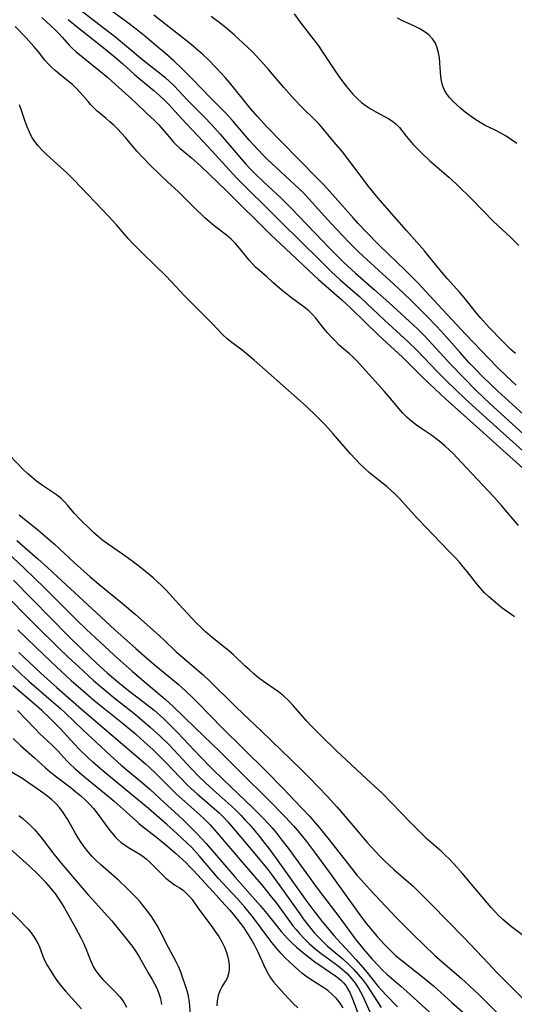
# Model space of a CAD drawing. Extents: x 1646716 to 1654918, y 2797413 to 2805615.
# Drawn here: x 1649293 to 1649432, y 2800340 to 2800615 of the extents above; entities that cross this region are included whole.
import ezdxf

# ---------------------------------------------------------------- set-up
doc = ezdxf.new("R2010")
doc.units = 0

msp = doc.modelspace()

# ---------------------------------------------------------------- linework, layer by layer
at = {"layer": 'WIL_026_Contours', "color": 0}
for points in [[(1649438.34, 2800500.64, 294), (1649427.1, 2800510.94, 294), (1649423.02, 2800514.83, 294), (1649420.56, 2800517.33, 294), (1649419.1, 2800518.88, 294), (1649416.44, 2800521.8, 294), (1649411.2, 2800527.71, 294), (1649409.88, 2800529.16, 294), (1649407.53, 2800531.63, 294), (1649402.93, 2800536.19, 294), (1649400.72, 2800538.35, 294), (1649398.03, 2800540.84, 294), (1649390.45, 2800547.68, 294), (1649388.03, 2800549.96, 294), (1649385.6, 2800552.37, 294), (1649381.96, 2800556.19, 294), (1649379.59, 2800558.79, 294), (1649375.2, 2800563.69, 294), (1649372.73, 2800566.31, 294), (1649370.24, 2800568.71, 294), (1649365.22, 2800573.31, 294), (1649362.72, 2800575.68, 294), (1649361.42, 2800576.96, 294), (1649360.09, 2800578.33, 294), (1649358.79, 2800579.73, 294), (1649357.59, 2800581.08, 294), (1649352.89, 2800586.54, 294), (1649350.9, 2800588.69, 294), (1649346.72, 2800592.93, 294), (1649341.61, 2800598.17, 294), (1649338.8, 2800600.97, 294), (1649336.48, 2800603.19, 294), (1649334.17, 2800605.24, 294), (1649331.47, 2800607.53, 294), (1649328.74, 2800609.82, 294), (1649325.96, 2800612.08, 294), (1649322.92, 2800614.44, 294), (1649312.76, 2800621.89, 294)], [(1649310.57, 2800617.27, 292), (1649316.78, 2800612.57, 292), (1649319.8, 2800610.2, 292), (1649327.87, 2800603.5, 292), (1649332.94, 2800599.51, 292), (1649334, 2800598.63, 292), (1649335.3, 2800597.46, 292), (1649336.55, 2800596.24, 292), (1649337.78, 2800594.98, 292), (1649340.27, 2800592.37, 292), (1649344.97, 2800587.61, 292), (1649347.04, 2800585.45, 292), (1649349.46, 2800582.76, 292), (1649355.39, 2800575.75, 292), (1649356.61, 2800574.38, 292), (1649357.87, 2800573.07, 292), (1649359.16, 2800571.77, 292), (1649361.46, 2800569.55, 292), (1649366.49, 2800564.84, 292), (1649367.91, 2800563.47, 292), (1649369.27, 2800562.09, 292), (1649380.34, 2800550.6, 292), (1649383.94, 2800546.99, 292), (1649385.05, 2800545.93, 292), (1649387.29, 2800543.88, 292), (1649392.64, 2800539.22, 292), (1649396.62, 2800535.66, 292), (1649403.39, 2800529.45, 292), (1649404.76, 2800528.15, 292), (1649406.45, 2800526.47, 292), (1649407.74, 2800525.13, 292), (1649414.04, 2800518.27, 292), (1649417.38, 2800514.79, 292), (1649421.09, 2800511.04, 292), (1649424.81, 2800507.5, 292), (1649429.03, 2800503.63, 292), (1649434.29, 2800498.89, 292)], [(1649299.61, 2800615.37, 288), (1649302.15, 2800613.01, 288), (1649303.33, 2800611.87, 288), (1649304.32, 2800610.85, 288), (1649305.27, 2800609.82, 288), (1649307.22, 2800607.59, 288), (1649308.19, 2800606.64, 288), (1649309.23, 2800605.72, 288), (1649315.54, 2800600.64, 288), (1649318.03, 2800598.56, 288), (1649320.23, 2800596.61, 288), (1649324.67, 2800592.62, 288), (1649326.03, 2800591.34, 288), (1649328.68, 2800588.78, 288), (1649331.21, 2800586.42, 288), (1649332.3, 2800585.32, 288), (1649333.35, 2800584.18, 288), (1649335.63, 2800581.42, 288), (1649336.43, 2800580.53, 288), (1649337.28, 2800579.68, 288), (1649338.18, 2800578.86, 288), (1649341.32, 2800576.25, 288), (1649344.05, 2800573.77, 288), (1649351.23, 2800566.9, 288), (1649363.75, 2800554.56, 288), (1649369.23, 2800549.41, 288), (1649374.27, 2800544.6, 288), (1649376.98, 2800542.15, 288), (1649383.43, 2800536.46, 288), (1649385.99, 2800534.12, 288), (1649393.74, 2800526.6, 288), (1649400.41, 2800520.38, 288), (1649405.99, 2800514.88, 288), (1649409.53, 2800511.47, 288), (1649412.33, 2800508.88, 288), (1649422.09, 2800500.24, 288), (1649431.41, 2800491.84, 288), (1649434.99, 2800488.57, 288)], [(1649306.96, 2800614.79, 290), (1649309.15, 2800613.02, 290), (1649316.7, 2800607.06, 290), (1649319.63, 2800604.66, 290), (1649322.19, 2800602.44, 290), (1649325.53, 2800599.39, 290), (1649326.68, 2800598.39, 290), (1649330.92, 2800594.98, 290), (1649332.63, 2800593.48, 290), (1649333.87, 2800592.26, 290), (1649335.09, 2800591, 290), (1649338.68, 2800587.11, 290), (1649344.69, 2800580.72, 290), (1649347.23, 2800577.98, 290), (1649352, 2800572.73, 290), (1649354.1, 2800570.48, 290), (1649356.62, 2800567.93, 290), (1649362.86, 2800561.78, 290), (1649366.93, 2800557.69, 290), (1649371.44, 2800553.33, 290), (1649377.93, 2800546.84, 290), (1649380.44, 2800544.39, 290), (1649383, 2800542.04, 290), (1649388.47, 2800537.29, 290), (1649390.5, 2800535.4, 290), (1649395.37, 2800530.73, 290), (1649402.03, 2800524.72, 290), (1649404.42, 2800522.38, 290), (1649410.22, 2800516.37, 290), (1649412.74, 2800513.83, 290), (1649415.29, 2800511.32, 290), (1649417.94, 2800508.82, 290), (1649426.83, 2800500.77, 290), (1649438.57, 2800490.22, 290)], [(1649432.21, 2800512.56, 296), (1649429.49, 2800515.1, 296), (1649426.92, 2800517.62, 296), (1649418, 2800526.82, 296), (1649415.49, 2800529.51, 296), (1649410.35, 2800535.15, 296), (1649404.79, 2800541.08, 296), (1649401.15, 2800544.73, 296), (1649393.99, 2800551.63, 296), (1649390.14, 2800555.53, 296), (1649387.98, 2800557.85, 296), (1649386.69, 2800559.28, 296), (1649381.64, 2800565.05, 296), (1649378.42, 2800568.6, 296), (1649376.6, 2800570.49, 296), (1649366.57, 2800580.59, 296), (1649362.52, 2800584.8, 296), (1649359.91, 2800587.67, 296), (1649357.85, 2800590.05, 296), (1649355.56, 2800592.8, 296), (1649352.04, 2800597.17, 296), (1649350.86, 2800598.55, 296), (1649349.68, 2800599.86, 296), (1649348.47, 2800601.15, 296), (1649345.97, 2800603.66, 296), (1649344.68, 2800604.87, 296), (1649343.36, 2800606.06, 296), (1649341.22, 2800607.87, 296), (1649330.93, 2800616.01, 296)], [(1649432, 2800521.42, 298), (1649430.75, 2800522.58, 298), (1649428.3, 2800524.97, 298), (1649424.68, 2800528.71, 298), (1649422.33, 2800531.3, 298), (1649421.19, 2800532.62, 298), (1649417.54, 2800537.18, 298), (1649416.44, 2800538.5, 298), (1649413.03, 2800542.35, 298), (1649411.91, 2800543.66, 298), (1649407.64, 2800548.86, 298), (1649406.57, 2800550.11, 298), (1649401.55, 2800555.84, 298), (1649396.13, 2800561.95, 298), (1649393.58, 2800564.9, 298), (1649391.13, 2800567.92, 298), (1649385.97, 2800574.74, 298), (1649383.61, 2800577.77, 298), (1649381.37, 2800580.53, 298), (1649378.15, 2800584.33, 298), (1649377.19, 2800585.41, 298), (1649376, 2800586.65, 298), (1649372.31, 2800590.3, 298), (1649370.24, 2800592.45, 298), (1649367.22, 2800595.82, 298), (1649363.08, 2800600.71, 298), (1649360.86, 2800603.23, 298), (1649359.72, 2800604.45, 298), (1649358.48, 2800605.71, 298), (1649357.21, 2800606.93, 298), (1649353.39, 2800610.46, 298), (1649352.1, 2800611.59, 298), (1649350.78, 2800612.69, 298), (1649349.53, 2800613.68, 298), (1649346.97, 2800615.58, 298)], [(1649370.17, 2800616.32, 298), (1649371.76, 2800614.09, 298), (1649375.03, 2800609.92, 298), (1649376.91, 2800607.39, 298), (1649377.99, 2800605.83, 298), (1649381.11, 2800601.11, 298), (1649382.88, 2800598.52, 298), (1649384.67, 2800596.11, 298), (1649385.58, 2800595, 298), (1649386.53, 2800593.94, 298), (1649387.74, 2800592.74, 298), (1649389.01, 2800591.62, 298), (1649390.31, 2800590.63, 298), (1649391.64, 2800589.74, 298), (1649392.95, 2800588.97, 298), (1649396.63, 2800587, 298), (1649397.66, 2800586.38, 298), (1649398.58, 2800585.67, 298), (1649399.56, 2800584.63, 298), (1649401.42, 2800582.22, 298), (1649402.47, 2800580.96, 298), (1649403.45, 2800579.85, 298), (1649404.5, 2800578.76, 298), (1649405.66, 2800577.6, 298), (1649408.11, 2800575.32, 298), (1649410.65, 2800573.07, 298), (1649413.4, 2800570.7, 298), (1649415.52, 2800568.78, 298), (1649419.9, 2800564.44, 298), (1649425.89, 2800558.38, 298), (1649430.59, 2800554, 298), (1649432.91, 2800551.66, 298)], [(1649432.35, 2800580.14, 298), (1649430.92, 2800581.18, 298), (1649429.44, 2800582.15, 298), (1649427.91, 2800583.04, 298), (1649426.36, 2800583.85, 298), (1649423.54, 2800585.2, 298), (1649422.1, 2800586.01, 298), (1649420.69, 2800586.9, 298), (1649419.32, 2800587.86, 298), (1649417.98, 2800588.87, 298), (1649416.69, 2800589.93, 298), (1649415.57, 2800590.91, 298), (1649414.53, 2800591.93, 298), (1649413.57, 2800593, 298), (1649412.77, 2800594.09, 298), (1649412.12, 2800595.24, 298), (1649411.64, 2800596.4, 298), (1649411.3, 2800597.61, 298), (1649411.1, 2800598.84, 298), (1649411.01, 2800600.03, 298), (1649410.89, 2800602.66, 298), (1649410.75, 2800604.1, 298), (1649410.52, 2800605.51, 298), (1649410.16, 2800606.86, 298), (1649409.64, 2800608.13, 298), (1649408.83, 2800609.39, 298), (1649407.8, 2800610.48, 298), (1649406.53, 2800611.43, 298), (1649405.1, 2800612.25, 298), (1649403.58, 2800612.99, 298), (1649400.42, 2800614.43, 298), (1649399.04, 2800615.13, 298)], [(1649432.84, 2800473.35, 288), (1649428.09, 2800478.96, 288), (1649425.84, 2800481.5, 288), (1649416.94, 2800491.02, 288), (1649414.57, 2800493.46, 288), (1649413.43, 2800494.57, 288), (1649412.27, 2800495.64, 288), (1649411.08, 2800496.66, 288), (1649409.86, 2800497.64, 288), (1649408.91, 2800498.34, 288), (1649405.85, 2800500.36, 288), (1649404.35, 2800501.4, 288), (1649403.02, 2800502.45, 288), (1649401.75, 2800503.57, 288), (1649400.56, 2800504.78, 288), (1649399.39, 2800506.09, 288), (1649397.13, 2800508.81, 288), (1649395.37, 2800510.84, 288), (1649387.57, 2800519.46, 288), (1649386.61, 2800520.41, 288), (1649385.61, 2800521.32, 288), (1649383.96, 2800522.72, 288), (1649382.76, 2800523.82, 288), (1649381.59, 2800524.96, 288), (1649380.45, 2800526.14, 288), (1649379.46, 2800527.24, 288), (1649378.52, 2800528.34, 288), (1649376.17, 2800531.34, 288), (1649375.4, 2800532.23, 288), (1649374.23, 2800533.34, 288), (1649372.94, 2800534.38, 288), (1649369.03, 2800537.28, 288), (1649366.74, 2800539.12, 288), (1649364.19, 2800541.31, 288), (1649362.49, 2800542.87, 288), (1649360.37, 2800544.71, 288), (1649359.37, 2800545.62, 288), (1649358.42, 2800546.57, 288), (1649357.52, 2800547.56, 288), (1649354.89, 2800550.89, 288), (1649353.77, 2800552.17, 288), (1649352.55, 2800553.37, 288), (1649351.21, 2800554.48, 288), (1649348.12, 2800556.84, 288), (1649347.13, 2800557.67, 288), (1649345.18, 2800559.39, 288), (1649341.77, 2800562.63, 288), (1649337.81, 2800566.63, 288), (1649334.62, 2800569.49, 288), (1649332.55, 2800571.46, 288), (1649329.88, 2800574.09, 288), (1649328.04, 2800575.99, 288), (1649326.2, 2800578.03, 288), (1649322.96, 2800581.79, 288), (1649321.86, 2800583.01, 288), (1649320.73, 2800584.2, 288), (1649319.69, 2800585.22, 288), (1649318.63, 2800586.2, 288), (1649317.56, 2800587.13, 288), (1649315, 2800589.27, 288), (1649314.14, 2800590.08, 288), (1649313.31, 2800590.95, 288), (1649312.51, 2800591.85, 288), (1649310.44, 2800594.31, 288), (1649309.33, 2800595.47, 288), (1649308.14, 2800596.59, 288), (1649306.95, 2800597.59, 288), (1649304.51, 2800599.52, 288), (1649303.31, 2800600.51, 288), (1649302.26, 2800601.46, 288), (1649301.28, 2800602.47, 288), (1649300.47, 2800603.43, 288), (1649298.64, 2800605.77, 288), (1649297.39, 2800607.24, 288), (1649295.19, 2800609.66, 288), (1649292.15, 2800612.81, 288)], [(1649431.74, 2800447.86, 290), (1649428.24, 2800450.42, 290), (1649426.98, 2800451.4, 290), (1649425.74, 2800452.42, 290), (1649424.55, 2800453.48, 290), (1649423.39, 2800454.59, 290), (1649422.2, 2800455.84, 290), (1649421.07, 2800457.14, 290), (1649418.5, 2800460.51, 290), (1649417.43, 2800461.85, 290), (1649416.32, 2800463.17, 290), (1649415.16, 2800464.45, 290), (1649413.97, 2800465.69, 290), (1649410.93, 2800468.72, 290), (1649407.12, 2800472.71, 290), (1649404.62, 2800475.37, 290), (1649399.48, 2800481.03, 290), (1649398.4, 2800482.14, 290), (1649397.28, 2800483.19, 290), (1649396.15, 2800484.17, 290), (1649392.64, 2800486.95, 290), (1649391.23, 2800488.14, 290), (1649389.85, 2800489.38, 290), (1649388.51, 2800490.66, 290), (1649387.21, 2800492, 290), (1649385.92, 2800493.41, 290), (1649381.07, 2800499.02, 290), (1649378.77, 2800501.53, 290), (1649376.29, 2800504.03, 290), (1649373.66, 2800506.52, 290), (1649370.97, 2800508.96, 290), (1649358.97, 2800519.61, 290), (1649357.84, 2800520.56, 290), (1649355.57, 2800522.37, 290), (1649352.73, 2800524.49, 290), (1649351.43, 2800525.56, 290), (1649350.19, 2800526.71, 290), (1649347.18, 2800529.81, 290), (1649340.68, 2800536.33, 290), (1649339.42, 2800537.64, 290), (1649336.05, 2800541.29, 290), (1649333.94, 2800543.46, 290), (1649331.41, 2800545.93, 290), (1649327.54, 2800549.64, 290), (1649324.96, 2800552.24, 290), (1649323.73, 2800553.58, 290), (1649320.48, 2800557.36, 290), (1649318.21, 2800559.85, 290), (1649308.66, 2800569.88, 290), (1649306.7, 2800571.84, 290), (1649305.69, 2800572.79, 290), (1649300.9, 2800577.08, 290), (1649299.72, 2800578.23, 290), (1649298.62, 2800579.44, 290), (1649297.67, 2800580.65, 290), (1649296.83, 2800581.93, 290), (1649296.11, 2800583.27, 290), (1649295.46, 2800584.75, 290), (1649294.9, 2800586.28, 290), (1649293.88, 2800589.38, 290), (1649293.33, 2800590.91, 290)], [(1649434.6, 2800358.48, 290), (1649430.86, 2800361.24, 290), (1649429.67, 2800362.22, 290), (1649428.51, 2800363.25, 290), (1649427.39, 2800364.33, 290), (1649426.31, 2800365.44, 290), (1649425.25, 2800366.6, 290), (1649417.14, 2800376.19, 290), (1649414.79, 2800378.84, 290), (1649413.57, 2800380.11, 290), (1649412.4, 2800381.26, 290), (1649411.2, 2800382.37, 290), (1649407.35, 2800385.75, 290), (1649404.87, 2800388.12, 290), (1649402.44, 2800390.58, 290), (1649397.47, 2800395.83, 290), (1649394.91, 2800398.42, 290), (1649393.59, 2800399.66, 290), (1649390.44, 2800402.51, 290), (1649381.85, 2800410.54, 290), (1649377.76, 2800414.48, 290), (1649375.03, 2800417.28, 290), (1649373.72, 2800418.72, 290), (1649369.87, 2800423.12, 290), (1649368.54, 2800424.51, 290), (1649367.14, 2800425.81, 290), (1649365.8, 2800426.88, 290), (1649361.57, 2800429.84, 290), (1649360.21, 2800430.86, 290), (1649358.89, 2800431.93, 290), (1649357.61, 2800433.03, 290), (1649356.36, 2800434.15, 290), (1649353.06, 2800437.38, 290), (1649351.91, 2800438.39, 290), (1649346.7, 2800442.57, 290), (1649345.38, 2800443.69, 290), (1649344.1, 2800444.86, 290), (1649342.74, 2800446.22, 290), (1649337.96, 2800451.33, 290), (1649334.36, 2800455.35, 290), (1649333.19, 2800456.53, 290), (1649331.97, 2800457.68, 290), (1649330.71, 2800458.78, 290), (1649328, 2800461.02, 290), (1649325.1, 2800463.25, 290), (1649322.14, 2800465.41, 290), (1649317.99, 2800468.28, 290), (1649316.7, 2800469.22, 290), (1649315.39, 2800470.27, 290), (1649314.12, 2800471.37, 290), (1649312.9, 2800472.51, 290), (1649310.54, 2800474.84, 290), (1649308.65, 2800476.86, 290), (1649306.85, 2800478.96, 290), (1649305.94, 2800479.96, 290), (1649304.98, 2800480.91, 290), (1649303.71, 2800481.93, 290), (1649299.55, 2800484.78, 290), (1649298.14, 2800485.82, 290), (1649296.85, 2800486.85, 290), (1649295.59, 2800487.93, 290), (1649294.37, 2800489.07, 290), (1649290.43, 2800493.1, 290)], [(1649293.31, 2800476.35, 288), (1649298.5, 2800472.13, 288), (1649301.76, 2800469.39, 288), (1649303.16, 2800468.14, 288), (1649308.73, 2800462.96, 288), (1649313.15, 2800459.02, 288), (1649315.56, 2800456.98, 288), (1649322.08, 2800451.69, 288), (1649325.69, 2800448.62, 288), (1649332.49, 2800442.56, 288), (1649333.7, 2800441.43, 288), (1649337.17, 2800438.08, 288), (1649338.33, 2800437.02, 288), (1649344.71, 2800431.63, 288), (1649346.55, 2800429.93, 288), (1649354.01, 2800422.54, 288), (1649360.87, 2800416.01, 288), (1649372.1, 2800405.17, 288), (1649374.55, 2800402.75, 288), (1649376.96, 2800400.29, 288), (1649379.46, 2800397.65, 288), (1649382.03, 2800394.81, 288), (1649383.29, 2800393.37, 288), (1649388.11, 2800387.69, 288), (1649390.5, 2800384.93, 288), (1649392.94, 2800382.23, 288), (1649394.2, 2800380.91, 288), (1649395.43, 2800379.67, 288), (1649397.96, 2800377.29, 288), (1649402.14, 2800373.7, 288), (1649403.38, 2800372.58, 288), (1649405.95, 2800370.12, 288), (1649408.46, 2800367.59, 288), (1649417.62, 2800358.19, 288), (1649424.44, 2800350.96, 288), (1649426.72, 2800348.6, 288), (1649434.41, 2800340.87, 288)], [(1649287.11, 2800468.43, 284), (1649294.54, 2800461.56, 284), (1649297.64, 2800458.61, 284), (1649300.24, 2800456.06, 284), (1649309.39, 2800446.92, 284), (1649312.07, 2800444.32, 284), (1649314.47, 2800442.07, 284), (1649319.86, 2800437.14, 284), (1649324.84, 2800432.67, 284), (1649327.54, 2800430.34, 284), (1649334.11, 2800424.82, 284), (1649336.34, 2800422.8, 284), (1649342.39, 2800416.91, 284), (1649349.43, 2800410.13, 284), (1649355.59, 2800403.96, 284), (1649362.65, 2800396.98, 284), (1649367.76, 2800391.86, 284), (1649369.97, 2800389.5, 284), (1649371.21, 2800388.07, 284), (1649373.57, 2800385.1, 284), (1649375.86, 2800382.07, 284), (1649380.24, 2800376.1, 284), (1649388.65, 2800364.28, 284), (1649390.41, 2800361.98, 284), (1649392.3, 2800359.71, 284), (1649393.34, 2800358.52, 284), (1649395.48, 2800356.2, 284), (1649396.47, 2800355.19, 284), (1649398.51, 2800353.27, 284), (1649400.23, 2800351.8, 284), (1649406.52, 2800346.88, 284), (1649409.05, 2800344.74, 284), (1649414.2, 2800340.09, 284), (1649420.17, 2800334.86, 284)], [(1649292.62, 2800469.23, 286), (1649298.49, 2800464.09, 286), (1649301.2, 2800461.66, 286), (1649305.22, 2800457.96, 286), (1649314.79, 2800449.04, 286), (1649320, 2800444.26, 286), (1649325.89, 2800438.98, 286), (1649328.96, 2800436.27, 286), (1649331.45, 2800434.15, 286), (1649337.68, 2800429.03, 286), (1649339.87, 2800427.11, 286), (1649341.62, 2800425.43, 286), (1649343, 2800424.05, 286), (1649347.08, 2800419.82, 286), (1649349.71, 2800417.14, 286), (1649362.27, 2800404.74, 286), (1649367.08, 2800399.89, 286), (1649372.11, 2800394.62, 286), (1649374.57, 2800391.95, 286), (1649376, 2800390.34, 286), (1649377.22, 2800388.9, 286), (1649379.56, 2800386.02, 286), (1649386.46, 2800377.22, 286), (1649387.7, 2800375.72, 286), (1649388.9, 2800374.33, 286), (1649391.4, 2800371.61, 286), (1649398.7, 2800363.86, 286), (1649403.35, 2800359.19, 286), (1649406.59, 2800355.98, 286), (1649409.41, 2800353.29, 286), (1649410.86, 2800351.98, 286), (1649415.59, 2800347.96, 286), (1649416.84, 2800346.87, 286), (1649419.29, 2800344.65, 286), (1649421.76, 2800342.31, 286), (1649424.2, 2800339.95, 286), (1649427.62, 2800336.49, 286)], [(1649285.22, 2800458.35, 280), (1649294.11, 2800449.28, 280), (1649298.11, 2800445.26, 280), (1649304.1, 2800439.36, 280), (1649306.94, 2800436.64, 280), (1649309.81, 2800433.97, 280), (1649314.05, 2800430.11, 280), (1649316.93, 2800427.62, 280), (1649319.73, 2800425.34, 280), (1649325.34, 2800420.93, 280), (1649327.1, 2800419.5, 280), (1649329.93, 2800417.06, 280), (1649332.68, 2800414.54, 280), (1649335.27, 2800411.97, 280), (1649341.34, 2800405.5, 280), (1649343.72, 2800403.06, 280), (1649346.69, 2800400.26, 280), (1649352.53, 2800395.02, 280), (1649353.91, 2800393.74, 280), (1649355.22, 2800392.43, 280), (1649356.48, 2800391.09, 280), (1649357.72, 2800389.71, 280), (1649360.04, 2800386.96, 280), (1649361.7, 2800384.9, 280), (1649362.87, 2800383.39, 280), (1649365.15, 2800380.31, 280), (1649373.7, 2800368.3, 280), (1649375.62, 2800365.69, 280), (1649377.83, 2800362.86, 280), (1649381.23, 2800358.79, 280), (1649382.14, 2800357.77, 280), (1649385.59, 2800354.09, 280), (1649387.35, 2800352.14, 280), (1649390.04, 2800349.02, 280), (1649393.67, 2800344.6, 280), (1649394.74, 2800343.37, 280), (1649395.85, 2800342.17, 280), (1649399.07, 2800338.88, 280)], [(1649291.65, 2800458.13, 282), (1649307.22, 2800442.29, 282), (1649310.59, 2800439, 282), (1649314.92, 2800434.91, 282), (1649317.86, 2800432.24, 282), (1649320.87, 2800429.66, 282), (1649323.85, 2800427.3, 282), (1649328.16, 2800424.01, 282), (1649330.96, 2800421.74, 282), (1649333.57, 2800419.41, 282), (1649334.92, 2800418.16, 282), (1649337.52, 2800415.57, 282), (1649343.82, 2800408.87, 282), (1649347.03, 2800405.59, 282), (1649350.31, 2800402.37, 282), (1649358.56, 2800394.51, 282), (1649361.25, 2800391.79, 282), (1649363.13, 2800389.79, 282), (1649364.05, 2800388.77, 282), (1649365.27, 2800387.32, 282), (1649366.46, 2800385.84, 282), (1649368.77, 2800382.82, 282), (1649376.6, 2800372.09, 282), (1649382.95, 2800363.76, 282), (1649386.15, 2800359.31, 282), (1649387.24, 2800357.86, 282), (1649389.56, 2800354.98, 282), (1649391.98, 2800352.18, 282), (1649393.62, 2800350.4, 282), (1649394.81, 2800349.17, 282), (1649396.04, 2800347.99, 282), (1649397.33, 2800346.85, 282), (1649399.95, 2800344.63, 282), (1649402.58, 2800342.31, 282), (1649409.06, 2800336.33, 282)], [(1649292.88, 2800444.24, 278), (1649300.24, 2800437.11, 278), (1649303.67, 2800433.87, 278), (1649307.79, 2800430.12, 278), (1649311.78, 2800426.62, 278), (1649314.15, 2800424.62, 278), (1649322.09, 2800418.22, 278), (1649325.76, 2800415.14, 278), (1649328.24, 2800412.97, 278), (1649330.66, 2800410.75, 278), (1649331.84, 2800409.6, 278), (1649334.44, 2800406.95, 278), (1649338.14, 2800403.08, 278), (1649340.45, 2800400.76, 278), (1649342.98, 2800398.43, 278), (1649348.51, 2800393.68, 278), (1649349.27, 2800392.98, 278), (1649350.36, 2800391.9, 278), (1649351.52, 2800390.65, 278), (1649353.76, 2800388.07, 278), (1649359.69, 2800381.03, 278), (1649362.79, 2800377.24, 278), (1649363.94, 2800375.75, 278), (1649366.18, 2800372.71, 278), (1649371.68, 2800364.86, 278), (1649372.69, 2800363.48, 278), (1649373.72, 2800362.13, 278), (1649374.77, 2800360.8, 278), (1649375.87, 2800359.51, 278), (1649377.01, 2800358.26, 278), (1649377.79, 2800357.48, 278), (1649379.5, 2800355.88, 278), (1649383.7, 2800352.27, 278), (1649385.43, 2800350.7, 278), (1649386.78, 2800349.36, 278), (1649388.05, 2800347.96, 278), (1649389.23, 2800346.5, 278), (1649390.35, 2800344.99, 278), (1649391.41, 2800343.44, 278), (1649394.46, 2800338.69, 278)], [(1649293.17, 2800437.94, 276), (1649295.95, 2800435.28, 276), (1649299.31, 2800432.12, 276), (1649303.75, 2800428.11, 276), (1649310.69, 2800422.06, 276), (1649317.07, 2800416.65, 276), (1649328.6, 2800406.8, 276), (1649329.59, 2800405.89, 276), (1649331.35, 2800404.2, 276), (1649334.82, 2800400.72, 276), (1649337.16, 2800398.43, 276), (1649339.58, 2800396.23, 276), (1649343.79, 2800392.58, 276), (1649345.2, 2800391.22, 276), (1649346.56, 2800389.81, 276), (1649348.55, 2800387.58, 276), (1649355.02, 2800379.99, 276), (1649361.39, 2800372.58, 276), (1649363.85, 2800369.55, 276), (1649364.9, 2800368.18, 276), (1649368.81, 2800362.82, 276), (1649369.81, 2800361.53, 276), (1649370.68, 2800360.45, 276), (1649371.59, 2800359.4, 276), (1649372.94, 2800357.97, 276), (1649374.34, 2800356.62, 276), (1649375.8, 2800355.32, 276), (1649377.31, 2800354.09, 276), (1649382.4, 2800350.31, 276), (1649383.69, 2800349.3, 276), (1649384.94, 2800348.16, 276), (1649386.1, 2800346.93, 276), (1649387.24, 2800345.46, 276), (1649388.26, 2800343.9, 276), (1649389.15, 2800342.25, 276), (1649391.39, 2800337.28, 276)], [(1649291.3, 2800434.22, 274), (1649293.93, 2800431.76, 274), (1649296, 2800429.91, 274), (1649302.23, 2800424.53, 274), (1649304.82, 2800422.22, 274), (1649306.09, 2800421.04, 274), (1649311.14, 2800416.16, 274), (1649314.75, 2800412.81, 274), (1649318.84, 2800409.09, 274), (1649321.82, 2800406.46, 274), (1649328.42, 2800400.94, 274), (1649329.78, 2800399.72, 274), (1649333.78, 2800395.99, 274), (1649337.74, 2800392.43, 274), (1649339.09, 2800391.17, 274), (1649340.41, 2800389.88, 274), (1649343.01, 2800387.26, 274), (1649344.28, 2800385.92, 274), (1649345.55, 2800384.51, 274), (1649353.56, 2800375.17, 274), (1649360.67, 2800367.18, 274), (1649362.5, 2800364.99, 274), (1649365.47, 2800361.2, 274), (1649366.48, 2800359.97, 274), (1649367.34, 2800358.96, 274), (1649368.24, 2800357.99, 274), (1649369.5, 2800356.74, 274), (1649370.82, 2800355.55, 274), (1649373.42, 2800353.38, 274), (1649375.96, 2800351.45, 274), (1649378.53, 2800349.67, 274), (1649382.11, 2800347.25, 274), (1649383.12, 2800346.42, 274), (1649383.94, 2800345.58, 274), (1649384.55, 2800344.82, 274), (1649385.09, 2800343.99, 274), (1649385.66, 2800342.93, 274), (1649386.15, 2800341.81, 274), (1649386.61, 2800340.65, 274), (1649388.09, 2800336.61, 274)], [(1649383.86, 2800338.57, 272), (1649383.03, 2800339.89, 272), (1649381.98, 2800341.18, 272), (1649380.8, 2800342.36, 272), (1649379.52, 2800343.43, 272), (1649378.16, 2800344.4, 272), (1649374.6, 2800346.6, 272), (1649373.39, 2800347.48, 272), (1649372.33, 2800348.33, 272), (1649371.28, 2800349.23, 272), (1649368.97, 2800351.32, 272), (1649367.7, 2800352.52, 272), (1649366.48, 2800353.78, 272), (1649365.19, 2800355.25, 272), (1649363.96, 2800356.77, 272), (1649362.76, 2800358.34, 272), (1649359.33, 2800362.98, 272), (1649358.36, 2800364.24, 272), (1649356.34, 2800366.71, 272), (1649354.24, 2800369.11, 272), (1649350.11, 2800373.55, 272), (1649349.02, 2800374.76, 272), (1649343.7, 2800380.96, 272), (1649341.5, 2800383.37, 272), (1649340.16, 2800384.71, 272), (1649337.38, 2800387.3, 272), (1649334.53, 2800389.82, 272), (1649329.41, 2800394.28, 272), (1649326.28, 2800396.91, 272), (1649316.62, 2800404.81, 272), (1649315.21, 2800406.01, 272), (1649313.87, 2800407.22, 272), (1649312.55, 2800408.45, 272), (1649309.99, 2800410.99, 272), (1649308.75, 2800412.29, 272), (1649304.78, 2800416.6, 272), (1649303.72, 2800417.7, 272), (1649301.84, 2800419.56, 272), (1649299.57, 2800421.7, 272), (1649296.94, 2800424.01, 272), (1649291.63, 2800428.6, 272)], [(1649292.77, 2800421.73, 270), (1649297.71, 2800416.54, 270), (1649298.97, 2800415.29, 270), (1649302.54, 2800411.95, 270), (1649304.05, 2800410.42, 270), (1649306.63, 2800407.66, 270), (1649307.66, 2800406.63, 270), (1649308.72, 2800405.62, 270), (1649310.09, 2800404.39, 270), (1649311.49, 2800403.2, 270), (1649317.13, 2800398.59, 270), (1649319.79, 2800396.36, 270), (1649322.37, 2800394.1, 270), (1649326.02, 2800390.73, 270), (1649326.75, 2800390.1, 270), (1649331.3, 2800386.57, 270), (1649334.18, 2800384.23, 270), (1649335.6, 2800383.03, 270), (1649336.98, 2800381.8, 270), (1649339.91, 2800379.09, 270), (1649340.98, 2800378.05, 270), (1649342.04, 2800376.98, 270), (1649343.14, 2800375.81, 270), (1649347.5, 2800370.98, 270), (1649349.86, 2800368.44, 270), (1649352.13, 2800365.89, 270), (1649354.21, 2800363.39, 270), (1649355.15, 2800362.17, 270), (1649356.05, 2800360.93, 270), (1649357.5, 2800358.74, 270), (1649358.28, 2800357.45, 270), (1649359.02, 2800356.16, 270), (1649359.71, 2800354.85, 270), (1649360.31, 2800353.6, 270), (1649362.08, 2800349.66, 270), (1649362.77, 2800348.27, 270), (1649363.55, 2800346.98, 270), (1649364.38, 2800345.91, 270), (1649367.39, 2800342.49, 270), (1649369.84, 2800339.86, 270), (1649371.12, 2800338.57, 270)], [(1649291.56, 2800413.91, 268), (1649293.65, 2800411.92, 268), (1649297.56, 2800408.48, 268), (1649300.65, 2800405.68, 268), (1649301.97, 2800404.55, 268), (1649303.33, 2800403.47, 268), (1649307.79, 2800400.08, 268), (1649309.15, 2800398.98, 268), (1649310.48, 2800397.84, 268), (1649311.77, 2800396.67, 268), (1649312.94, 2800395.5, 268), (1649314.03, 2800394.28, 268), (1649315.09, 2800392.97, 268), (1649318.03, 2800388.91, 268), (1649319.04, 2800387.62, 268), (1649320.11, 2800386.4, 268), (1649320.94, 2800385.59, 268), (1649321.82, 2800384.83, 268), (1649323.03, 2800383.93, 268), (1649324.28, 2800383.11, 268), (1649326.97, 2800381.53, 268), (1649327.89, 2800380.9, 268), (1649328.77, 2800380.21, 268), (1649329.93, 2800379.18, 268), (1649333.21, 2800375.87, 268), (1649334.31, 2800374.83, 268), (1649335.45, 2800373.88, 268), (1649336.69, 2800373.02, 268), (1649337.95, 2800372.21, 268), (1649339.16, 2800371.35, 268), (1649340.04, 2800370.59, 268), (1649340.86, 2800369.76, 268), (1649341.59, 2800368.86, 268), (1649342.99, 2800366.82, 268), (1649343.93, 2800365.49, 268), (1649347.09, 2800361.34, 268), (1649348.09, 2800359.94, 268), (1649349.05, 2800358.51, 268), (1649349.91, 2800357.04, 268), (1649350.66, 2800355.55, 268), (1649351.14, 2800354.34, 268), (1649351.51, 2800353.12, 268), (1649351.78, 2800351.92, 268), (1649351.93, 2800350.58, 268), (1649351.93, 2800349.3, 268), (1649351.78, 2800348.12, 268), (1649351.47, 2800347.06, 268), (1649351.04, 2800346.23, 268), (1649350, 2800344.62, 268), (1649349.4, 2800343.39, 268), (1649348.93, 2800342.01, 268), (1649348.63, 2800340.54, 268), (1649348.55, 2800339.13, 268)], [(1649341.29, 2800335.73, 266), (1649340.87, 2800340.18, 266), (1649340.71, 2800341.26, 266), (1649340.5, 2800342.32, 266), (1649340.14, 2800343.62, 266), (1649338.36, 2800348.84, 266), (1649337.83, 2800350.14, 266), (1649337.19, 2800351.48, 266), (1649334.98, 2800355.45, 266), (1649332.64, 2800360.05, 266), (1649331.82, 2800361.58, 266), (1649330.94, 2800363.08, 266), (1649330.08, 2800364.36, 266), (1649329.16, 2800365.61, 266), (1649328.13, 2800366.91, 266), (1649327.05, 2800368.19, 266), (1649325.93, 2800369.44, 266), (1649324.78, 2800370.66, 266), (1649323.59, 2800371.86, 266), (1649321.06, 2800374.24, 266), (1649315.98, 2800378.69, 266), (1649314.78, 2800379.82, 266), (1649313.62, 2800381.01, 266), (1649312.53, 2800382.24, 266), (1649311.51, 2800383.52, 266), (1649310.6, 2800384.81, 266), (1649309.76, 2800386.13, 266), (1649308.96, 2800387.49, 266), (1649306.77, 2800391.36, 266), (1649305.6, 2800393.22, 266), (1649304.58, 2800394.54, 266), (1649303.45, 2800395.76, 266), (1649302.4, 2800396.73, 266), (1649301.28, 2800397.64, 266), (1649300.12, 2800398.51, 266), (1649297.41, 2800400.45, 266), (1649295.85, 2800401.52, 266), (1649294.27, 2800402.55, 266), (1649290.37, 2800404.93, 266)], [(1649293.13, 2800392.38, 264), (1649294.27, 2800391.48, 264), (1649295.38, 2800390.53, 264), (1649296.45, 2800389.53, 264), (1649297.51, 2800388.45, 264), (1649298.52, 2800387.31, 264), (1649299.49, 2800386.13, 264), (1649302.91, 2800381.58, 264), (1649304.99, 2800379.03, 264), (1649309.8, 2800373.46, 264), (1649312.55, 2800370.19, 264), (1649313.64, 2800368.96, 264), (1649318.08, 2800364.11, 264), (1649319.14, 2800362.89, 264), (1649324.86, 2800355.81, 264), (1649325.86, 2800354.38, 264), (1649326.78, 2800352.89, 264), (1649329.31, 2800348.43, 264), (1649330.46, 2800346.51, 264), (1649331.14, 2800345.32, 264), (1649331.75, 2800344.11, 264), (1649332.26, 2800342.85, 264), (1649332.73, 2800341.22, 264), (1649333.06, 2800339.53, 264)], [(1649288.99, 2800384.65, 262), (1649296.03, 2800378.33, 262), (1649298.37, 2800376.09, 262), (1649299.47, 2800374.95, 262), (1649300.55, 2800373.79, 262), (1649301.59, 2800372.59, 262), (1649302.59, 2800371.38, 262), (1649303.41, 2800370.33, 262), (1649304.19, 2800369.25, 262), (1649305.1, 2800367.86, 262), (1649305.97, 2800366.44, 262), (1649306.8, 2800364.99, 262), (1649308.93, 2800361.13, 262), (1649310.52, 2800358.14, 262), (1649311.24, 2800356.64, 262), (1649311.89, 2800355.15, 262), (1649313.19, 2800351.81, 262), (1649313.65, 2800350.8, 262), (1649314.08, 2800349.98, 262), (1649314.55, 2800349.19, 262), (1649315.54, 2800347.81, 262), (1649316.66, 2800346.52, 262), (1649317.85, 2800345.29, 262), (1649320.26, 2800342.9, 262), (1649321.38, 2800341.68, 262), (1649322.04, 2800340.84, 262), (1649322.63, 2800339.96, 262), (1649323.24, 2800338.75, 262)], [(1649289.73, 2800366.81, 260), (1649295.76, 2800360.55, 260), (1649296.62, 2800359.56, 260), (1649297.49, 2800358.38, 260), (1649298.23, 2800357.17, 260), (1649298.82, 2800355.93, 260), (1649299.84, 2800353.03, 260), (1649300.44, 2800351.7, 260), (1649301.17, 2800350.35, 260), (1649301.99, 2800349, 260), (1649302.89, 2800347.64, 260), (1649303.84, 2800346.28, 260), (1649305.2, 2800344.44, 260), (1649306.21, 2800343.23, 260), (1649310.68, 2800338.33, 260)]]:
    msp.add_polyline3d(points, dxfattribs=at)

doc.saveas('drawing.dxf')
